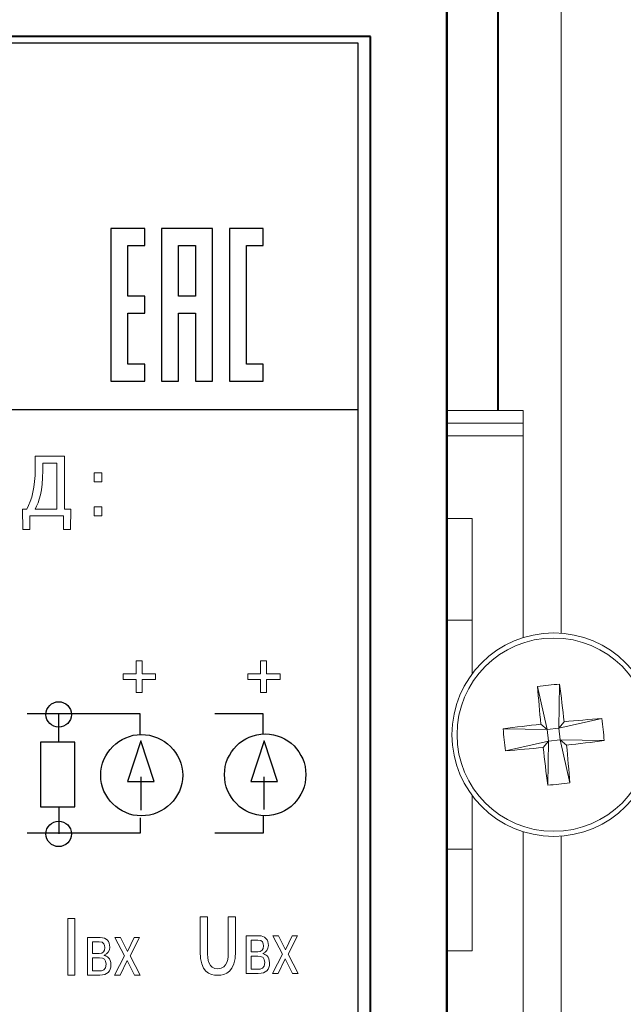
# Model space of a CAD drawing. Units: millimetres. Extents: x 0 to 420, y 0 to 297.
# Drawn here: x 370 to 394, y 166 to 204 of the extents above; entities that cross this region are included whole.
import ezdxf
from ezdxf.lldxf.tags import DXFTag

# ---------------------------------------------------------------- set-up
doc = ezdxf.new("R2010")
doc.units = ezdxf.units.MM
doc.linetypes.add('K5LT_BASIC', pattern=[0])
doc.layers.get('0').update_dxf_attribs({"color": 255})
doc.layers.add('0 VIEW3', color=7, linetype='Continuous')
tags = doc.linetypes.add('New Line6', pattern=[0.5, 0.2, -0.3]).pattern_tags.tags
tags[6:7] = [DXFTag(74, 4), DXFTag(75, 0), DXFTag(340, '0'), DXFTag(46, 1.0), DXFTag(50, 0.0), DXFTag(44, 0.0), DXFTag(45, 0.0)]
tags[4:5] = [DXFTag(74, 4), DXFTag(75, 0), DXFTag(340, '0'), DXFTag(46, 1.0), DXFTag(50, 0.0), DXFTag(44, 0.0), DXFTag(45, 0.0)]

msp = doc.modelspace()

# ---------------------------------------------------------------- linework, layer by layer
at = {"color": 7, "linetype": 'New Line6', "lineweight": 15, "ltscale": 5}
for p, q in [((391.363, 180.203), (391.363, 226.114)), ((389.863, 188.964), (386.863, 188.964)), ((389.863, 188.464), (386.863, 188.464)), ((389.863, 187.964), (386.863, 187.964)), ((389.863, 180.03), (389.863, 187.964)), ((387.863, 184.714), (386.863, 184.714)), ((387.863, 184.714), (387.863, 180.714)), ((387.863, 180.714), (386.863, 180.714)), ((387.863, 180.714), (387.863, 178.614)), ((391.295, 178.197), (391.27, 176.47)), ((390.43, 178.107), (390.808, 176.422)), ((390.808, 176.422), (390.556, 176.626)), ((392.956, 176.848), (391.27, 176.47)), ((391.475, 176.721), (391.27, 176.47)), ((389.081, 176.447), (390.808, 176.422)), ((390.808, 176.422), (391.27, 176.47)), ((390.808, 176.422), (390.856, 175.959)), ((391.318, 176.007), (391.27, 176.47)), ((389.17, 175.581), (390.856, 175.959)), ((390.651, 175.708), (390.856, 175.959)), ((390.83, 174.232), (390.856, 175.959)), ((391.318, 176.007), (390.856, 175.959)), ((391.318, 176.007), (391.57, 175.803)), ((393.045, 175.982), (391.318, 176.007)), ((391.696, 174.322), (391.318, 176.007)), ((387.863, 173.814), (387.863, 171.714)), ((389.863, 164.464), (389.863, 172.399)), ((391.363, 127.114), (391.363, 172.226)), ((387.863, 171.714), (386.863, 171.714)), ((387.863, 171.714), (387.863, 167.714)), ((387.863, 167.714), (386.863, 167.714))]:
    msp.add_line(p, q, dxfattribs=at)
at = {"color": 7, "linetype": 'Continuous', "lineweight": 15}
for p, q in [((389.863, 188.464), (389.863, 188.964)), ((389.863, 187.964), (389.863, 188.464))]:
    msp.add_line(p, q, dxfattribs=at)
at = {"color": 7, "linetype": 'New Line6', "lineweight": 15, "ltscale": 5}
for radius in [4, 3.801]:
    msp.add_circle((391.063, 176.214), radius, dxfattribs=at)
for centre, radius, start, end in [((391.856, 168.546), 9.667, 93.3234, 98.484), ((326.876, 169.616), 64.988, 6.27705, 7.58735), ((455.242, 182.89), 64.988, 184.22012, 185.53043), ((397.662, 112.028), 64.988, 96.27705, 97.58735), ((397.738, 112.036), 64.988, 94.22012, 95.53043), ((383.394, 175.421), 9.667, 3.3234, 8.484), ((398.731, 177.007), 9.667, 183.3234, 188.484), ((384.464, 240.401), 64.988, 276.27705, 277.58735), ((326.884, 169.539), 64.988, 4.22012, 5.53043), ((384.388, 240.393), 64.988, 274.22012, 275.53043), ((455.25, 182.813), 64.988, 186.27705, 187.58735), ((390.27, 183.883), 9.667, 273.3234, 278.484)]:
    msp.add_arc(centre, radius, start, end, dxfattribs=at)
for points, knots in [([(298.363, 150.422), (298.363, 150.422), (383.363, 150.422), (383.363, 150.422), (383.363, 150.422), (383.363, 150.422), (383.363, 203.422), (383.363, 203.422), (383.363, 203.422), (383.363, 203.422), (298.363, 203.422), (298.363, 203.422), (298.363, 203.422), (298.363, 203.422), (298.363, 150.422), (298.363, 150.422)], [0, 0, 0, 0, 0.2, 0.2, 0.2, 0.2, 0.4, 0.4, 0.4, 0.4, 0.6, 0.6, 0.6, 0.6, 1, 1, 1, 1]), ([(298.363, 150.422), (298.363, 150.422), (383.363, 150.422), (383.363, 150.422), (383.363, 150.422), (383.363, 150.422), (383.363, 203.422), (383.363, 203.422), (383.363, 203.422), (383.363, 203.422), (298.363, 203.422), (298.363, 203.422), (298.363, 203.422), (298.363, 203.422), (298.363, 150.422), (298.363, 150.422)], [0, 0, 0, 0, 0.2, 0.2, 0.2, 0.2, 0.4, 0.4, 0.4, 0.4, 0.6, 0.6, 0.6, 0.6, 1, 1, 1, 1]), ([(373.644, 196.12), (373.644, 196.12), (374.978, 196.12), (374.978, 196.12), (374.978, 196.12), (374.978, 196.12), (374.978, 195.453), (374.978, 195.453), (374.978, 195.453), (374.978, 195.453), (374.311, 195.453), (374.311, 195.453), (374.311, 195.453), (374.311, 194.787), (374.311, 194.12), (374.311, 193.453), (374.311, 193.453), (374.311, 193.453), (374.978, 193.453), (374.978, 193.453), (374.978, 193.453), (374.978, 193.453), (374.978, 192.787), (374.978, 192.787), (374.978, 192.787), (374.978, 192.787), (374.311, 192.787), (374.311, 192.787), (374.311, 192.787), (374.311, 192.12), (374.311, 191.453), (374.311, 190.787), (374.311, 190.787), (374.311, 190.787), (374.978, 190.787), (374.978, 190.787), (374.978, 190.787), (374.978, 190.787), (374.978, 190.12), (374.978, 190.12), (374.978, 190.12), (374.978, 190.12), (373.644, 190.12), (373.644, 190.12), (373.644, 190.12), (373.644, 192.12), (373.644, 194.12), (373.644, 196.12)], [0, 0, 0, 0, 0.076923, 0.076923, 0.076923, 0.076923, 0.153846, 0.153846, 0.153846, 0.153846, 0.230769, 0.230769, 0.230769, 0.230769, 0.307692, 0.307692, 0.307692, 0.307692, 0.384615, 0.384615, 0.384615, 0.384615, 0.461538, 0.461538, 0.461538, 0.461538, 0.538462, 0.538462, 0.538462, 0.538462, 0.615385, 0.615385, 0.615385, 0.615385, 0.692308, 0.692308, 0.692308, 0.692308, 0.769231, 0.769231, 0.769231, 0.769231, 0.846154, 0.846154, 0.846154, 0.846154, 1, 1, 1, 1]), ([(375.644, 196.12), (376.311, 196.12), (376.978, 196.12), (377.644, 196.12), (377.644, 196.12), (377.644, 194.12), (377.644, 192.12), (377.644, 190.12), (377.644, 190.12), (377.644, 190.12), (376.978, 190.12), (376.978, 190.12), (376.978, 190.12), (376.978, 191.009), (376.978, 191.898), (376.978, 192.787), (376.978, 192.787), (376.978, 192.787), (376.311, 192.787), (376.311, 192.787), (376.311, 192.787), (376.311, 191.898), (376.311, 191.009), (376.311, 190.12), (376.311, 190.12), (376.311, 190.12), (375.644, 190.12), (375.644, 190.12), (375.644, 190.12), (375.644, 192.12), (375.644, 194.12), (375.644, 196.12)], [0, 0, 0, 0, 0.111111, 0.111111, 0.111111, 0.111111, 0.222222, 0.222222, 0.222222, 0.222222, 0.333333, 0.333333, 0.333333, 0.333333, 0.444444, 0.444444, 0.444444, 0.444444, 0.555556, 0.555556, 0.555556, 0.555556, 0.666667, 0.666667, 0.666667, 0.666667, 0.777778, 0.777778, 0.777778, 0.777778, 1, 1, 1, 1]), ([(378.311, 196.12), (378.311, 196.12), (379.644, 196.12), (379.644, 196.12), (379.644, 196.12), (379.644, 196.12), (379.644, 195.453), (379.644, 195.453), (379.644, 195.453), (379.644, 195.453), (378.978, 195.453), (378.978, 195.453), (378.978, 195.453), (378.978, 193.898), (378.978, 192.342), (378.978, 190.787), (378.978, 190.787), (378.978, 190.787), (379.644, 190.787), (379.644, 190.787), (379.644, 190.787), (379.644, 190.787), (379.644, 190.12), (379.644, 190.12), (379.644, 190.12), (379.644, 190.12), (378.311, 190.12), (378.311, 190.12), (378.311, 190.12), (378.311, 192.12), (378.311, 194.12), (378.311, 196.12)], [0, 0, 0, 0, 0.111111, 0.111111, 0.111111, 0.111111, 0.222222, 0.222222, 0.222222, 0.222222, 0.333333, 0.333333, 0.333333, 0.333333, 0.444444, 0.444444, 0.444444, 0.444444, 0.555556, 0.555556, 0.555556, 0.555556, 0.666667, 0.666667, 0.666667, 0.666667, 0.777778, 0.777778, 0.777778, 0.777778, 1, 1, 1, 1]), ([(376.978, 193.453), (376.978, 194.12), (376.978, 194.787), (376.978, 195.453), (376.978, 195.453), (376.978, 195.453), (376.311, 195.453), (376.311, 195.453), (376.311, 195.453), (376.311, 194.787), (376.311, 194.12), (376.311, 193.453), (376.311, 193.453), (376.311, 193.453), (376.978, 193.453), (376.978, 193.453)], [0, 0, 0, 0, 0.2, 0.2, 0.2, 0.2, 0.4, 0.4, 0.4, 0.4, 0.6, 0.6, 0.6, 0.6, 1, 1, 1, 1]), ([(371.097, 177.009), (371.097, 176.733), (371.32, 176.509), (371.597, 176.509), (371.597, 176.509), (371.873, 176.509), (372.097, 176.733), (372.097, 177.009), (372.097, 177.009), (372.097, 177.286), (371.873, 177.509), (371.597, 177.509), (371.597, 177.509), (371.32, 177.509), (371.097, 177.286), (371.097, 177.009)], [0, 0, 0, 0, 0.2, 0.2, 0.2, 0.2, 0.4, 0.4, 0.4, 0.4, 0.6, 0.6, 0.6, 0.6, 1, 1, 1, 1]), ([(374.3, 174.369), (374.3, 174.369), (374.823, 175.968), (374.823, 175.968), (374.823, 175.968), (374.823, 175.968), (375.346, 174.369), (375.346, 174.369), (375.346, 174.369), (375.346, 174.369), (374.3, 174.369), (374.3, 174.369)], [0, 0, 0, 0, 0.25, 0.25, 0.25, 0.25, 0.5, 0.5, 0.5, 0.5, 1, 1, 1, 1]), ([(379.149, 174.369), (379.149, 174.369), (379.672, 175.968), (379.672, 175.968), (379.672, 175.968), (379.672, 175.968), (380.195, 174.369), (380.195, 174.369), (380.195, 174.369), (380.195, 174.369), (379.149, 174.369), (379.149, 174.369)], [0, 0, 0, 0, 0.25, 0.25, 0.25, 0.25, 0.5, 0.5, 0.5, 0.5, 1, 1, 1, 1]), ([(371.097, 172.31), (371.097, 172.034), (371.32, 171.81), (371.597, 171.81), (371.597, 171.81), (371.873, 171.81), (372.097, 172.034), (372.097, 172.31), (372.097, 172.31), (372.097, 172.587), (371.873, 172.81), (371.597, 172.81), (371.597, 172.81), (371.32, 172.81), (371.097, 172.587), (371.097, 172.31)], [0, 0, 0, 0, 0.2, 0.2, 0.2, 0.2, 0.4, 0.4, 0.4, 0.4, 0.6, 0.6, 0.6, 0.6, 1, 1, 1, 1])]:
    msp.add_open_spline(points, degree=3, knots=knots)
at = {"lineweight": 30}
for points in [[(298.363, 189.002), (298.363, 189.002), (383.363, 189.002), (383.363, 189.002)], [(371.597, 175.917), (371.597, 175.917), (371.597, 177.009), (371.597, 177.009)], [(374.822, 174.557), (374.822, 174.557), (374.822, 173.25), (374.822, 173.25)], [(379.666, 174.557), (379.666, 174.557), (379.666, 173.275), (379.666, 173.275)], [(371.597, 173.377), (371.597, 173.377), (371.597, 172.31), (371.597, 172.31)], [(371.597, 173.377), (371.597, 173.377), (371.597, 172.31), (371.597, 172.31)]]:
    msp.add_open_spline(points, degree=3, dxfattribs=at)
at = {"lineweight": 9}
for points, knots in [([(370.171, 185.079), (370.171, 185.079), (370.191, 184.284), (370.191, 184.284), (370.191, 184.284), (370.191, 184.284), (370.46, 184.284), (370.46, 184.284), (370.46, 184.284), (370.46, 184.284), (370.46, 184.814), (370.46, 184.814), (370.46, 184.814), (370.46, 184.814), (371.79, 184.814), (371.79, 184.814), (371.79, 184.814), (371.79, 184.814), (371.79, 184.284), (371.79, 184.284), (371.79, 184.284), (371.79, 184.284), (372.058, 184.284), (372.058, 184.284), (372.058, 184.284), (372.058, 184.284), (372.078, 185.079), (372.078, 185.079), (372.078, 185.079), (372.078, 185.079), (371.82, 185.079), (371.82, 185.079), (371.82, 185.079), (371.82, 185.079), (371.82, 187.16), (371.82, 187.16), (371.82, 187.16), (371.82, 187.16), (370.671, 187.16), (370.671, 187.16), (370.671, 187.16), (370.671, 187.16), (370.671, 186.678), (370.671, 186.678), (370.671, 186.678), (370.671, 185.937), (370.55, 185.468), (370.339, 185.079), (370.339, 185.079), (370.339, 185.079), (370.171, 185.079), (370.171, 185.079)], [0, 0, 0, 0, 0.071429, 0.071429, 0.071429, 0.071429, 0.142857, 0.142857, 0.142857, 0.142857, 0.214286, 0.214286, 0.214286, 0.214286, 0.285714, 0.285714, 0.285714, 0.285714, 0.357143, 0.357143, 0.357143, 0.357143, 0.428571, 0.428571, 0.428571, 0.428571, 0.5, 0.5, 0.5, 0.5, 0.571429, 0.571429, 0.571429, 0.571429, 0.642857, 0.642857, 0.642857, 0.642857, 0.714286, 0.714286, 0.714286, 0.714286, 0.785714, 0.785714, 0.785714, 0.785714, 0.857143, 0.857143, 0.857143, 0.857143, 1, 1, 1, 1]), ([(370.671, 185.079), (370.828, 185.374), (370.969, 185.803), (370.969, 186.604), (370.969, 186.604), (370.969, 186.604), (370.969, 186.896), (370.969, 186.896), (370.969, 186.896), (370.969, 186.896), (371.522, 186.896), (371.522, 186.896), (371.522, 186.896), (371.522, 186.896), (371.522, 185.079), (371.522, 185.079), (371.522, 185.079), (371.522, 185.079), (370.671, 185.079), (370.671, 185.079)], [0, 0, 0, 0, 0.166667, 0.166667, 0.166667, 0.166667, 0.333333, 0.333333, 0.333333, 0.333333, 0.5, 0.5, 0.5, 0.5, 0.666667, 0.666667, 0.666667, 0.666667, 1, 1, 1, 1]), ([(372.99, 186.152), (372.99, 186.152), (373.298, 186.152), (373.298, 186.152), (373.298, 186.152), (373.298, 186.152), (373.298, 186.517), (373.298, 186.517), (373.298, 186.517), (373.298, 186.517), (372.99, 186.517), (372.99, 186.517), (372.99, 186.517), (372.99, 186.517), (372.99, 186.152), (372.99, 186.152)], [0, 0, 0, 0, 0.2, 0.2, 0.2, 0.2, 0.4, 0.4, 0.4, 0.4, 0.6, 0.6, 0.6, 0.6, 1, 1, 1, 1]), ([(372.99, 184.814), (372.99, 184.814), (373.298, 184.814), (373.298, 184.814), (373.298, 184.814), (373.298, 184.814), (373.298, 185.18), (373.298, 185.18), (373.298, 185.18), (373.298, 185.18), (372.99, 185.18), (372.99, 185.18), (372.99, 185.18), (372.99, 185.18), (372.99, 184.814), (372.99, 184.814)], [0, 0, 0, 0, 0.2, 0.2, 0.2, 0.2, 0.4, 0.4, 0.4, 0.4, 0.6, 0.6, 0.6, 0.6, 1, 1, 1, 1]), ([(375.407, 178.61), (375.407, 178.61), (374.873, 178.61), (374.873, 178.61), (374.873, 178.61), (374.873, 178.61), (374.873, 179.118), (374.873, 179.118), (374.873, 179.118), (374.873, 179.118), (374.645, 179.118), (374.645, 179.118), (374.645, 179.118), (374.645, 179.118), (374.645, 178.61), (374.645, 178.61), (374.645, 178.61), (374.645, 178.61), (374.137, 178.61), (374.137, 178.61), (374.137, 178.61), (374.137, 178.61), (374.137, 178.381), (374.137, 178.381), (374.137, 178.381), (374.137, 178.381), (374.645, 178.381), (374.645, 178.381), (374.645, 178.381), (374.645, 178.381), (374.645, 177.873), (374.645, 177.873), (374.645, 177.873), (374.645, 177.873), (374.873, 177.873), (374.873, 177.873), (374.873, 177.873), (374.873, 177.873), (374.873, 178.381), (374.873, 178.381), (374.873, 178.381), (374.873, 178.381), (375.407, 178.381), (375.407, 178.381), (375.407, 178.381), (375.407, 178.381), (375.407, 178.61), (375.407, 178.61)], [0, 0, 0, 0, 0.076923, 0.076923, 0.076923, 0.076923, 0.153846, 0.153846, 0.153846, 0.153846, 0.230769, 0.230769, 0.230769, 0.230769, 0.307692, 0.307692, 0.307692, 0.307692, 0.384615, 0.384615, 0.384615, 0.384615, 0.461538, 0.461538, 0.461538, 0.461538, 0.538462, 0.538462, 0.538462, 0.538462, 0.615385, 0.615385, 0.615385, 0.615385, 0.692308, 0.692308, 0.692308, 0.692308, 0.769231, 0.769231, 0.769231, 0.769231, 0.846154, 0.846154, 0.846154, 0.846154, 1, 1, 1, 1]), ([(380.301, 178.61), (380.301, 178.61), (379.767, 178.61), (379.767, 178.61), (379.767, 178.61), (379.767, 178.61), (379.767, 179.118), (379.767, 179.118), (379.767, 179.118), (379.767, 179.118), (379.539, 179.118), (379.539, 179.118), (379.539, 179.118), (379.539, 179.118), (379.539, 178.61), (379.539, 178.61), (379.539, 178.61), (379.539, 178.61), (379.031, 178.61), (379.031, 178.61), (379.031, 178.61), (379.031, 178.61), (379.031, 178.381), (379.031, 178.381), (379.031, 178.381), (379.031, 178.381), (379.539, 178.381), (379.539, 178.381), (379.539, 178.381), (379.539, 178.381), (379.539, 177.873), (379.539, 177.873), (379.539, 177.873), (379.539, 177.873), (379.767, 177.873), (379.767, 177.873), (379.767, 177.873), (379.767, 177.873), (379.767, 178.381), (379.767, 178.381), (379.767, 178.381), (379.767, 178.381), (380.301, 178.381), (380.301, 178.381), (380.301, 178.381), (380.301, 178.381), (380.301, 178.61), (380.301, 178.61)], [0, 0, 0, 0, 0.076923, 0.076923, 0.076923, 0.076923, 0.153846, 0.153846, 0.153846, 0.153846, 0.230769, 0.230769, 0.230769, 0.230769, 0.307692, 0.307692, 0.307692, 0.307692, 0.384615, 0.384615, 0.384615, 0.384615, 0.461538, 0.461538, 0.461538, 0.461538, 0.538462, 0.538462, 0.538462, 0.538462, 0.615385, 0.615385, 0.615385, 0.615385, 0.692308, 0.692308, 0.692308, 0.692308, 0.769231, 0.769231, 0.769231, 0.769231, 0.846154, 0.846154, 0.846154, 0.846154, 1, 1, 1, 1]), ([(371.95, 168.979), (371.95, 168.979), (371.95, 166.756), (371.95, 166.756), (371.95, 166.756), (371.95, 166.756), (372.232, 166.756), (372.232, 166.756), (372.232, 166.756), (372.232, 166.756), (372.232, 168.979), (372.232, 168.979), (372.232, 168.979), (372.232, 168.979), (371.95, 168.979), (371.95, 168.979)], [0, 0, 0, 0, 0.2, 0.2, 0.2, 0.2, 0.4, 0.4, 0.4, 0.4, 0.6, 0.6, 0.6, 0.6, 1, 1, 1, 1]), ([(377.161, 169.046), (377.161, 169.046), (377.161, 167.684), (377.161, 167.684), (377.161, 167.684), (377.161, 166.871), (377.517, 166.756), (377.856, 166.756), (377.856, 166.756), (378.161, 166.756), (378.549, 166.874), (378.549, 167.684), (378.549, 167.684), (378.549, 167.684), (378.549, 169.046), (378.549, 169.046), (378.549, 169.046), (378.549, 169.046), (378.266, 169.046), (378.266, 169.046), (378.266, 169.046), (378.266, 169.046), (378.266, 167.722), (378.266, 167.722), (378.266, 167.722), (378.266, 167.433), (378.256, 167.008), (377.856, 167.008), (377.856, 167.008), (377.482, 167.008), (377.444, 167.344), (377.444, 167.722), (377.444, 167.722), (377.444, 167.722), (377.444, 169.046), (377.444, 169.046), (377.444, 169.046), (377.444, 169.046), (377.161, 169.046), (377.161, 169.046)], [0, 0, 0, 0, 0.090909, 0.090909, 0.090909, 0.090909, 0.181818, 0.181818, 0.181818, 0.181818, 0.272727, 0.272727, 0.272727, 0.272727, 0.363636, 0.363636, 0.363636, 0.363636, 0.454545, 0.454545, 0.454545, 0.454545, 0.545455, 0.545455, 0.545455, 0.545455, 0.636364, 0.636364, 0.636364, 0.636364, 0.727273, 0.727273, 0.727273, 0.727273, 0.818182, 0.818182, 0.818182, 0.818182, 1, 1, 1, 1]), ([(372.735, 168.238), (372.735, 168.238), (372.735, 166.756), (372.735, 166.756), (372.735, 166.756), (372.735, 166.756), (373.209, 166.756), (373.209, 166.756), (373.209, 166.756), (373.514, 166.756), (373.649, 166.906), (373.649, 167.169), (373.649, 167.169), (373.649, 167.433), (373.488, 167.516), (373.383, 167.535), (373.383, 167.535), (373.383, 167.535), (373.383, 167.546), (373.383, 167.546), (373.383, 167.546), (373.524, 167.582), (373.603, 167.715), (373.603, 167.861), (373.603, 167.861), (373.603, 168.083), (373.482, 168.238), (373.226, 168.238), (373.226, 168.238), (373.226, 168.238), (372.735, 168.238), (372.735, 168.238)], [0, 0, 0, 0, 0.111111, 0.111111, 0.111111, 0.111111, 0.222222, 0.222222, 0.222222, 0.222222, 0.333333, 0.333333, 0.333333, 0.333333, 0.444444, 0.444444, 0.444444, 0.444444, 0.555556, 0.555556, 0.555556, 0.555556, 0.666667, 0.666667, 0.666667, 0.666667, 0.777778, 0.777778, 0.777778, 0.777778, 1, 1, 1, 1]), ([(372.923, 168.071), (372.923, 168.071), (373.192, 168.071), (373.192, 168.071), (373.192, 168.071), (373.378, 168.071), (373.41, 167.941), (373.41, 167.84), (373.41, 167.84), (373.41, 167.692), (373.342, 167.609), (373.186, 167.609), (373.186, 167.609), (373.186, 167.609), (372.923, 167.609), (372.923, 167.609), (372.923, 167.609), (372.923, 167.609), (372.923, 168.071), (372.923, 168.071)], [0, 0, 0, 0, 0.166667, 0.166667, 0.166667, 0.166667, 0.333333, 0.333333, 0.333333, 0.333333, 0.5, 0.5, 0.5, 0.5, 0.666667, 0.666667, 0.666667, 0.666667, 1, 1, 1, 1]), ([(374.298, 167.69), (374.298, 167.69), (374.031, 168.238), (374.031, 168.238), (374.031, 168.238), (374.031, 168.238), (373.808, 168.238), (373.808, 168.238), (373.808, 168.238), (373.808, 168.238), (374.183, 167.514), (374.183, 167.514), (374.183, 167.514), (374.183, 167.514), (373.789, 166.756), (373.789, 166.756), (373.789, 166.756), (373.789, 166.756), (374.016, 166.756), (374.016, 166.756), (374.016, 166.756), (374.016, 166.756), (374.295, 167.338), (374.295, 167.338), (374.295, 167.338), (374.295, 167.338), (374.573, 166.756), (374.573, 166.756), (374.573, 166.756), (374.573, 166.756), (374.799, 166.756), (374.799, 166.756), (374.799, 166.756), (374.799, 166.756), (374.403, 167.518), (374.403, 167.518), (374.403, 167.518), (374.403, 167.518), (374.774, 168.238), (374.774, 168.238), (374.774, 168.238), (374.774, 168.238), (374.568, 168.238), (374.568, 168.238), (374.568, 168.238), (374.568, 168.238), (374.298, 167.69), (374.298, 167.69)], [0, 0, 0, 0, 0.076923, 0.076923, 0.076923, 0.076923, 0.153846, 0.153846, 0.153846, 0.153846, 0.230769, 0.230769, 0.230769, 0.230769, 0.307692, 0.307692, 0.307692, 0.307692, 0.384615, 0.384615, 0.384615, 0.384615, 0.461538, 0.461538, 0.461538, 0.461538, 0.538462, 0.538462, 0.538462, 0.538462, 0.615385, 0.615385, 0.615385, 0.615385, 0.692308, 0.692308, 0.692308, 0.692308, 0.769231, 0.769231, 0.769231, 0.769231, 0.846154, 0.846154, 0.846154, 0.846154, 1, 1, 1, 1]), ([(378.973, 168.305), (378.973, 168.305), (378.973, 166.823), (378.973, 166.823), (378.973, 166.823), (378.973, 166.823), (379.447, 166.823), (379.447, 166.823), (379.447, 166.823), (379.752, 166.823), (379.887, 166.973), (379.887, 167.236), (379.887, 167.236), (379.887, 167.501), (379.726, 167.583), (379.62, 167.602), (379.62, 167.602), (379.62, 167.602), (379.62, 167.613), (379.62, 167.613), (379.62, 167.613), (379.762, 167.649), (379.841, 167.782), (379.841, 167.928), (379.841, 167.928), (379.841, 168.15), (379.72, 168.305), (379.464, 168.305), (379.464, 168.305), (379.464, 168.305), (378.973, 168.305), (378.973, 168.305)], [0, 0, 0, 0, 0.111111, 0.111111, 0.111111, 0.111111, 0.222222, 0.222222, 0.222222, 0.222222, 0.333333, 0.333333, 0.333333, 0.333333, 0.444444, 0.444444, 0.444444, 0.444444, 0.555556, 0.555556, 0.555556, 0.555556, 0.666667, 0.666667, 0.666667, 0.666667, 0.777778, 0.777778, 0.777778, 0.777778, 1, 1, 1, 1]), ([(379.161, 168.138), (379.161, 168.138), (379.43, 168.138), (379.43, 168.138), (379.43, 168.138), (379.616, 168.138), (379.648, 168.009), (379.648, 167.907), (379.648, 167.907), (379.648, 167.759), (379.58, 167.676), (379.424, 167.676), (379.424, 167.676), (379.424, 167.676), (379.161, 167.676), (379.161, 167.676), (379.161, 167.676), (379.161, 167.676), (379.161, 168.138), (379.161, 168.138)], [0, 0, 0, 0, 0.166667, 0.166667, 0.166667, 0.166667, 0.333333, 0.333333, 0.333333, 0.333333, 0.5, 0.5, 0.5, 0.5, 0.666667, 0.666667, 0.666667, 0.666667, 1, 1, 1, 1]), ([(380.511, 167.757), (380.511, 167.757), (380.244, 168.305), (380.244, 168.305), (380.244, 168.305), (380.244, 168.305), (380.021, 168.305), (380.021, 168.305), (380.021, 168.305), (380.021, 168.305), (380.396, 167.581), (380.396, 167.581), (380.396, 167.581), (380.396, 167.581), (380.002, 166.823), (380.002, 166.823), (380.002, 166.823), (380.002, 166.823), (380.229, 166.823), (380.229, 166.823), (380.229, 166.823), (380.229, 166.823), (380.509, 167.405), (380.509, 167.405), (380.509, 167.405), (380.509, 167.405), (380.786, 166.823), (380.786, 166.823), (380.786, 166.823), (380.786, 166.823), (381.012, 166.823), (381.012, 166.823), (381.012, 166.823), (381.012, 166.823), (380.617, 167.585), (380.617, 167.585), (380.617, 167.585), (380.617, 167.585), (380.987, 168.305), (380.987, 168.305), (380.987, 168.305), (380.987, 168.305), (380.782, 168.305), (380.782, 168.305), (380.782, 168.305), (380.782, 168.305), (380.511, 167.757), (380.511, 167.757)], [0, 0, 0, 0, 0.076923, 0.076923, 0.076923, 0.076923, 0.153846, 0.153846, 0.153846, 0.153846, 0.230769, 0.230769, 0.230769, 0.230769, 0.307692, 0.307692, 0.307692, 0.307692, 0.384615, 0.384615, 0.384615, 0.384615, 0.461538, 0.461538, 0.461538, 0.461538, 0.538462, 0.538462, 0.538462, 0.538462, 0.615385, 0.615385, 0.615385, 0.615385, 0.692308, 0.692308, 0.692308, 0.692308, 0.769231, 0.769231, 0.769231, 0.769231, 0.846154, 0.846154, 0.846154, 0.846154, 1, 1, 1, 1]), ([(372.923, 167.442), (372.923, 167.442), (373.196, 167.442), (373.196, 167.442), (373.196, 167.442), (373.376, 167.442), (373.459, 167.368), (373.459, 167.186), (373.459, 167.186), (373.459, 166.947), (373.308, 166.923), (373.196, 166.923), (373.196, 166.923), (373.196, 166.923), (372.923, 166.923), (372.923, 166.923), (372.923, 166.923), (372.923, 166.923), (372.923, 167.442), (372.923, 167.442)], [0, 0, 0, 0, 0.166667, 0.166667, 0.166667, 0.166667, 0.333333, 0.333333, 0.333333, 0.333333, 0.5, 0.5, 0.5, 0.5, 0.666667, 0.666667, 0.666667, 0.666667, 1, 1, 1, 1]), ([(379.161, 167.509), (379.161, 167.509), (379.434, 167.509), (379.434, 167.509), (379.434, 167.509), (379.614, 167.509), (379.697, 167.435), (379.697, 167.253), (379.697, 167.253), (379.697, 167.014), (379.546, 166.99), (379.434, 166.99), (379.434, 166.99), (379.434, 166.99), (379.161, 166.99), (379.161, 166.99), (379.161, 166.99), (379.161, 166.99), (379.161, 167.509), (379.161, 167.509)], [0, 0, 0, 0, 0.166667, 0.166667, 0.166667, 0.166667, 0.333333, 0.333333, 0.333333, 0.333333, 0.5, 0.5, 0.5, 0.5, 0.666667, 0.666667, 0.666667, 0.666667, 1, 1, 1, 1])]:
    msp.add_open_spline(points, degree=3, knots=knots, dxfattribs=at)
at = {"lineweight": 30}
for points, knots in [([(374.797, 176.197), (374.797, 176.197), (374.797, 177.035), (374.797, 177.035), (374.797, 177.035), (374.797, 177.035), (370.352, 177.035), (370.352, 177.035)], [0, 0, 0, 0, 0.333333, 0.333333, 0.333333, 0.333333, 1, 1, 1, 1]), ([(379.64, 176.222), (379.64, 176.222), (379.64, 177.035), (379.64, 177.035), (379.64, 177.035), (379.64, 177.035), (377.735, 177.035), (377.735, 177.035)], [0, 0, 0, 0, 0.333333, 0.333333, 0.333333, 0.333333, 1, 1, 1, 1]), ([(373.248, 174.622), (373.248, 173.733), (373.984, 173.022), (374.848, 173.022), (374.848, 173.022), (375.737, 173.022), (376.473, 173.733), (376.473, 174.622), (376.473, 174.622), (376.473, 175.485), (375.737, 176.222), (374.848, 176.222), (374.848, 176.222), (373.984, 176.222), (373.248, 175.485), (373.248, 174.622)], [0, 0, 0, 0, 0.2, 0.2, 0.2, 0.2, 0.4, 0.4, 0.4, 0.4, 0.6, 0.6, 0.6, 0.6, 1, 1, 1, 1]), ([(378.116, 174.647), (378.116, 173.758), (378.828, 173.022), (379.717, 173.022), (379.717, 173.022), (380.606, 173.022), (381.317, 173.758), (381.317, 174.647), (381.317, 174.647), (381.317, 175.511), (380.606, 176.247), (379.717, 176.247), (379.717, 176.247), (378.828, 176.247), (378.116, 175.511), (378.116, 174.647)], [0, 0, 0, 0, 0.2, 0.2, 0.2, 0.2, 0.4, 0.4, 0.4, 0.4, 0.6, 0.6, 0.6, 0.6, 1, 1, 1, 1]), ([(378.116, 174.647), (378.116, 173.758), (378.828, 173.022), (379.717, 173.022), (379.717, 173.022), (380.606, 173.022), (381.317, 173.758), (381.317, 174.647), (381.317, 174.647), (381.317, 175.511), (380.606, 176.247), (379.717, 176.247), (379.717, 176.247), (378.828, 176.247), (378.116, 175.511), (378.116, 174.647)], [0, 0, 0, 0, 0.2, 0.2, 0.2, 0.2, 0.4, 0.4, 0.4, 0.4, 0.6, 0.6, 0.6, 0.6, 1, 1, 1, 1]), ([(372.232, 173.377), (372.232, 173.377), (370.885, 173.377), (370.885, 173.377), (370.885, 173.377), (370.885, 173.377), (370.885, 175.917), (370.885, 175.917), (370.885, 175.917), (370.885, 175.917), (372.232, 175.917), (372.232, 175.917), (372.232, 175.917), (372.232, 175.917), (372.232, 173.377), (372.232, 173.377)], [0, 0, 0, 0, 0.2, 0.2, 0.2, 0.2, 0.4, 0.4, 0.4, 0.4, 0.6, 0.6, 0.6, 0.6, 1, 1, 1, 1]), ([(374.797, 172.945), (374.797, 172.945), (374.797, 172.336), (374.797, 172.336), (374.797, 172.336), (374.797, 172.336), (370.352, 172.336), (370.352, 172.336)], [0, 0, 0, 0, 0.333333, 0.333333, 0.333333, 0.333333, 1, 1, 1, 1]), ([(374.797, 172.945), (374.797, 172.945), (374.797, 172.336), (374.797, 172.336), (374.797, 172.336), (374.797, 172.336), (370.352, 172.336), (370.352, 172.336)], [0, 0, 0, 0, 0.333333, 0.333333, 0.333333, 0.333333, 1, 1, 1, 1]), ([(379.64, 173.022), (379.64, 173.022), (379.64, 172.336), (379.64, 172.336), (379.64, 172.336), (379.64, 172.336), (377.735, 172.336), (377.735, 172.336)], [0, 0, 0, 0, 0.333333, 0.333333, 0.333333, 0.333333, 1, 1, 1, 1])]:
    msp.add_open_spline(points, degree=3, knots=knots, dxfattribs=at)
at = {"layer": '0 VIEW3', "color": 150, "linetype": 'K5LT_BASIC', "lineweight": 40}
for p, q in [((388.863, 224.172), (388.863, 189.292)), ((386.863, 152.472), (386.863, 220.672)), ((386.863, 207.172), (386.863, 163.172)), ((383.863, 203.672), (297.863, 203.672)), ((383.863, 150.172), (383.863, 203.672)), ((388.863, 189.292), (388.863, 188.964))]:
    msp.add_line(p, q, dxfattribs=at)

doc.saveas('drawing.dxf')
